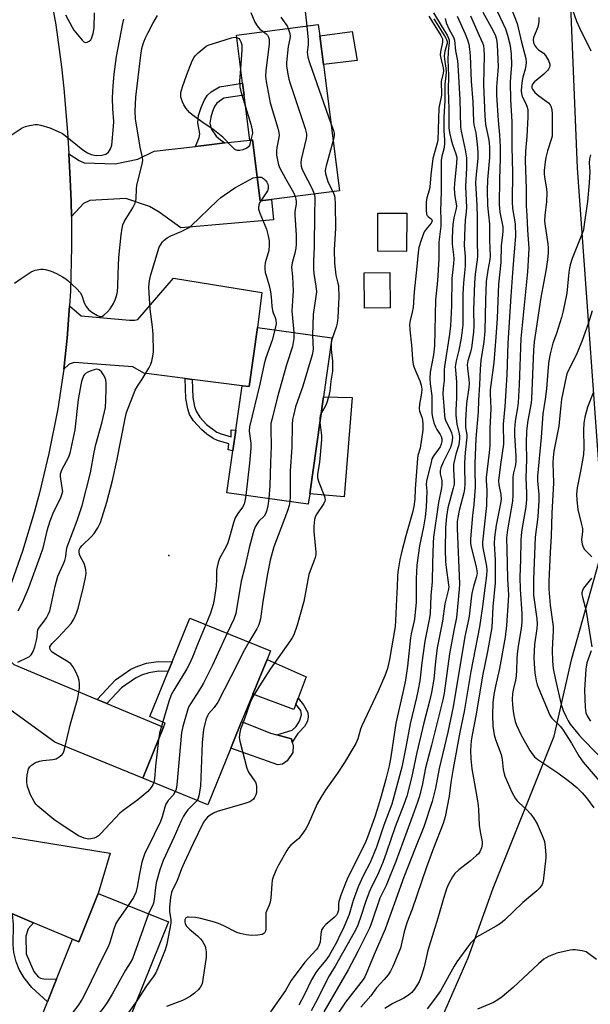
# Model space of a CAD drawing. Units: inches. Extents: x 1279764 to 1285764, y 529451 to 533451.
# Drawn here: x 1282276 to 1282470, y 529931 to 530266 of the extents above; entities that cross this region are included whole.
import ezdxf

# ---------------------------------------------------------------- set-up
doc = ezdxf.new("R2010")
doc.units = ezdxf.units.IN
doc.header["$MEASUREMENT"] = 0
for name, color, linetype in [('BLDG-Footprint', 5, 'Continuous'), ('CULTRL-Pad', 6, 'Continuous'), ('ELEV-Spot Elevation', 7, 'Continuous'), ('NTRL-Trees', 3, 'Continuous'), ('TRANS-Driveway', 251, 'Continuous'), ('TRANS-Non Street Sidewalk', 7, 'Continuous'), ('TRANS-Road', 130, 'Continuous'), ('Undefined', 1, 'Continuous')]:
    doc.layers.add(name, color=color, linetype=linetype)

msp = doc.modelspace()

# ---------------------------------------------------------------- linework, layer by layer
at = {"layer": 'BLDG-Footprint'}
for points, elevation in [([(1282379.19, 530250.62), (1282384.7, 530207.7), (1282361.53, 530204.72), (1282357.71, 530204.23), (1282355.04, 530225), (1282354.19, 530224.9), (1282352.23, 530240.17), (1282351.72, 530244.19), (1282349.61, 530260.59), (1282377.45, 530264.16), (1282377.94, 530260.34)], 376.63), ([(1282407.51, 530200.06), (1282407.45, 530187.08), (1282397.64, 530187.13), (1282397.7, 530200.11)], 372.8), ([(1282401.89, 530167.86), (1282393.1, 530167.78), (1282392.99, 530179.8), (1282401.78, 530179.87)], 381.41), ([(1282382.03, 530157.67), (1282379.19, 530137.59), (1282374.54, 530104.71), (1282374.04, 530101.14), (1282346.42, 530105.04), (1282348.43, 530119.3), (1282349.43, 530126.36), (1282351.55, 530141.42), (1282353.94, 530141.12), (1282356.78, 530161.24)], 378.2), ([(1282347.72, 530018.24), (1282339.87, 529999.01), (1282317.81, 530008.02), (1282324.87, 530025.33), (1282325.46, 530026.77), (1282320.15, 530028.94), (1282326.41, 530044.28), (1282327.75, 530047.57), (1282333.84, 530062.46), (1282361.22, 530051.28), (1282360.03, 530048.37), (1282355.23, 530036.62), (1282351.41, 530027.27)], 377.68), ([(1282326.52, 529959.24), (1282312.2, 529923.55), (1282332.2, 529915.53), (1282326.1, 529900.32), (1282280.06, 529918.79), (1282285.38, 529932.03), (1282288.47, 529939.75), (1282293.89, 529953.27), (1282296.05, 529952.37), (1282302.64, 529968.82)], 375.5)]:
    msp.add_lwpolyline(points, close=True, dxfattribs=dict(at, elevation=elevation))
at = {"layer": 'CULTRL-Pad'}
for points in [[(1282390.66, 530251.9), (1282379.19, 530250.62), (1282377.94, 530260.34), (1282389, 530261.83)], [(1282388.97, 530137.37), (1282386.26, 530103.62), (1282374.54, 530104.71), (1282379.19, 530137.59)], [(1282369.81, 530033.21), (1282369.13, 530031.39), (1282355.23, 530036.62), (1282360.03, 530048.37), (1282373.32, 530042.48), (1282370.58, 530035.23)], [(1282365.34, 530012.75), (1282363.65, 530012.53), (1282347.72, 530018.24), (1282351.41, 530027.27), (1282361.25, 530023.35), (1282363.33, 530022.76), (1282368.3, 530021.34), (1282368.59, 530020.26), (1282368.88, 530019.18), (1282368.85, 530016.78), (1282366.91, 530013.93)]]:
    msp.add_lwpolyline(points, close=True, dxfattribs=at)
at = {"layer": 'ELEV-Spot Elevation'}
msp.add_point((1282326.7, 530083.7, 381.4), dxfattribs=at)
at = {"layer": 'NTRL-Trees'}
msp.add_polyline3d([(1282407.75, 529899.81, 0), (1282428.37, 529947, 0), (1282436.88, 529970.69, 0), (1282457.63, 530022.25, 0), (1282463.62, 530048.69, 0), (1282474.76, 530088.2, 0), (1282465.56, 530215.3, 0), (1282460.26, 530345.07, 0), (1282400, 530459.37, 0), (1282366, 530488.88, 0), (1282348, 530503.38, 0), (1282330, 530512.31, 0), (1282302, 530534.81, 0), (1282298.31, 530537.42, 0), (1282265.88, 530560.31, 0), (1282225.87, 530590.75, 0)], dxfattribs=at)
at = {"layer": 'TRANS-Driveway'}
for points in [[(1282293.54, 530198.91), (1282293.43, 530204.01), (1282293.12, 530211.62), (1282292.66, 530220.24), (1282296.18, 530217.99), (1282297.84, 530217.16), (1282308.42, 530216.8), (1282316.17, 530218.4), (1282321.64, 530221.08), (1282335.67, 530222.73), (1282340.31, 530223.27), (1282345.72, 530223.91), (1282354.19, 530224.9), (1282355.04, 530225), (1282357.71, 530204.23), (1282361.53, 530204.72), (1282362.28, 530197.79), (1282330.7, 530195.05), (1282323.42, 530200.41), (1282320.09, 530202.33), (1282312.1, 530205.03), (1282299.83, 530204.31), (1282297.66, 530203.4)], [(1282334.62, 530143.57), (1282332.17, 530143.88), (1282318.15, 530145.65), (1282314.43, 530147.79), (1282294.53, 530149.26), (1282292.82, 530148.69), (1282290.92, 530146.99), (1282292.11, 530157.59), (1282292.92, 530168.59), (1282296.9, 530165.18), (1282313.24, 530163.74), (1282315.11, 530163.71), (1282316.16, 530163.91), (1282328.23, 530177.95), (1282358.25, 530173.12), (1282356.78, 530161.24), (1282353.94, 530141.12), (1282351.55, 530141.42)], [(1282302.33, 530034.75), (1282305.6, 530033.38), (1282324.87, 530025.33), (1282317.81, 530008.02), (1282287.88, 530020.26), (1282269.36, 530033.72), (1282266.93, 530034.32), (1282264.26, 530034.15), (1282257.62, 530033.33), (1282261.34, 530042.07), (1282266.83, 530056.91), (1282270.34, 530050.23), (1282273.94, 530046.61)], [(1282280.68, 529958.85), (1282273.48, 529961.9), (1282260.81, 529967.26), (1282257.22, 529971.32), (1282248.1, 529976.72), (1282244.94, 529977.69), (1282243.35, 529978.03), (1282239.57, 529978.1), (1282233.73, 529977.26), (1282243.17, 529999.42), (1282245.19, 529993.42), (1282251.78, 529989.3), (1282255.52, 529987.45), (1282257.29, 529986.86), (1282262.17, 529986.77), (1282267.65, 529988.89), (1282306.74, 529982.48), (1282302.64, 529968.82), (1282296.05, 529952.37), (1282293.89, 529953.27)]]:
    msp.add_lwpolyline(points, close=True, dxfattribs=at)
at = {"layer": 'TRANS-Non Street Sidewalk'}
for points in [[(1282345.72, 530223.91), (1282340.31, 530223.27), (1282335.67, 530222.73), (1282336.93, 530225.74), (1282337.17, 530227), (1282336.48, 530230.75), (1282336.78, 530233.22), (1282337.62, 530235.98), (1282338.77, 530238.56), (1282339.84, 530240.22), (1282341.1, 530241.27), (1282343.9, 530242.98), (1282351.72, 530244.19), (1282352.23, 530240.16), (1282345.4, 530239.11), (1282342.96, 530237.44), (1282342.22, 530236.27), (1282341.47, 530234.58), (1282340.89, 530232.65), (1282340.62, 530230.68), (1282340.99, 530228.68), (1282342.76, 530226.2), (1282344.18, 530224.94)], [(1282334.62, 530143.57), (1282334.87, 530137.41), (1282335.42, 530134.36), (1282335.91, 530132.74), (1282337.19, 530130.74), (1282339.45, 530128.24), (1282342.93, 530125.65), (1282344.39, 530125.02), (1282347.79, 530124), (1282347.86, 530126.37), (1282349.43, 530126.36), (1282348.43, 530119.3), (1282346.81, 530119.67), (1282347.08, 530121.67), (1282343.24, 530122.84), (1282341.78, 530123.47), (1282339.56, 530124.98), (1282337.74, 530126.49), (1282335.06, 530129.46), (1282333.66, 530131.67), (1282333.08, 530133.58), (1282332.45, 530137.02), (1282332.17, 530143.88)], [(1282305.6, 530033.38), (1282302.33, 530034.75), (1282308.54, 530041.43), (1282313.72, 530045.03), (1282316.14, 530046.12), (1282319.06, 530047.1), (1282323.05, 530047.69), (1282327.75, 530047.57), (1282326.41, 530044.28), (1282323.25, 530044.36), (1282319.91, 530043.87), (1282317.37, 530043.01), (1282315.29, 530042.07), (1282310.55, 530038.72)], [(1282370.52, 530023.17), (1282368.59, 530020.26), (1282368.3, 530021.34), (1282363.33, 530022.76), (1282368.61, 530024.36), (1282369.91, 530025.6), (1282371.12, 530027.37), (1282371.76, 530029.5), (1282371.57, 530031.06), (1282369.81, 530033.21), (1282370.58, 530035.23), (1282372.41, 530032.99), (1282373.86, 530030.38), (1282373.98, 530028.88), (1282373.75, 530027.37), (1282372.76, 530025.63)], [(1282280.68, 529958.85), (1282278.85, 529956.82), (1282278.09, 529954.3), (1282278.18, 529948.31), (1282280.81, 529942.28), (1282282.3, 529940.52), (1282283.1, 529940.08), (1282284.14, 529939.87), (1282288.47, 529939.75), (1282285.38, 529932.03), (1282280.1, 529936.91), (1282277.52, 529940.17), (1282275.75, 529942.98), (1282274.72, 529945.63), (1282273.93, 529948.8), (1282273.75, 529951.49), (1282273.9, 529958.24), (1282273.48, 529961.9)]]:
    msp.add_lwpolyline(points, close=True, dxfattribs=at)
at = {"layer": 'TRANS-Road'}
msp.add_polyline3d([(1282285.49, 530278.97, 0), (1282288.22, 530264.05, 0), (1282290.18, 530249.76, 0), (1282291, 530242.4, 0), (1282292.26, 530227.63, 0), (1282292.66, 530220.24, 0), (1282293.12, 530211.62, 0), (1282293.43, 530204.01, 0), (1282293.54, 530198.91, 0), (1282293.63, 530188.78, 0), (1282293.26, 530173.55, 0), (1282292.92, 530168.59, 0), (1282292.11, 530157.59, 0), (1282290.92, 530146.99, 0), (1282290.75, 530145.55, 0), (1282288.97, 530133.55, 0), (1282285.91, 530118.43, 0), (1282282.67, 530105.02, 0), (1282280.88, 530098.36, 0), (1282276.94, 530085.14, 0), (1282269.29, 530063.55, 0)], dxfattribs=at)
at = {"layer": 'Undefined'}
for points, elevation in [([(1282441.16, 530274.53), (1282445.04, 530264.52), (1282446.47, 530258.22), (1282447.93, 530252.68), (1282448.09, 530251.31), (1282448.03, 530250.29), (1282447.77, 530248.97), (1282446.97, 530246.23), (1282446.75, 530245.19), (1282446.53, 530243.23), (1282446.45, 530241.54), (1282446.52, 530240.73), (1282446.79, 530239.74), (1282447.9, 530237.55), (1282448.33, 530236.44), (1282448.61, 530235.29), (1282448.69, 530234.44), (1282448.68, 530232.73), (1282448.33, 530226.16), (1282447.89, 530221.11), (1282447.78, 530217.81), (1282448.06, 530208.39), (1282448.08, 530202.57), (1282448.3, 530199.4), (1282448.52, 530194.25), (1282448.96, 530188.18), (1282448.94, 530186.05), (1282448.55, 530180.09), (1282446.3, 530157.45), (1282445.72, 530141.88), (1282445.38, 530135.73), (1282445.16, 530133.91), (1282444.39, 530129.41), (1282444.11, 530126.69), (1282444.1, 530124.44), (1282444.62, 530117.55), (1282444.62, 530115.89), (1282444.43, 530114.54), (1282443.76, 530111.77), (1282443.57, 530110.39), (1282443.54, 530104.25), (1282443.42, 530102.2), (1282441.76, 530092.43), (1282441.47, 530089.71), (1282441.48, 530085.66), (1282441.69, 530081.03), (1282441.78, 530075.61), (1282442.05, 530070.34), (1282442, 530068.33), (1282441.44, 530059.9), (1282440.93, 530055.99), (1282439.07, 530045.33), (1282437.63, 530039.28), (1282437.1, 530036.49), (1282436.76, 530033.65), (1282436.61, 530029.4), (1282436.79, 530025.71), (1282437.22, 530022.79), (1282437.67, 530021.12), (1282439.58, 530016.04), (1282439.89, 530014.42), (1282440.28, 530010.93), (1282440.58, 530009.49), (1282440.86, 530008.66), (1282443.24, 530003.24), (1282444.4, 530001.27), (1282445.05, 530000.36), (1282445.63, 529999.72), (1282448.44, 529997.15), (1282449.6, 529995.94), (1282450.62, 529994.52), (1282451.8, 529992.48), (1282453.58, 529988.49), (1282454.18, 529986.86), (1282454.41, 529985.69), (1282454.69, 529983.32), (1282454.81, 529981.83), (1282454.79, 529980.94), (1282453.85, 529972.99), (1282453.52, 529971.9), (1282452.77, 529970.78), (1282451.7, 529969.76), (1282446.94, 529965.73), (1282440.69, 529959.78), (1282439.41, 529958.66), (1282437.93, 529957.72), (1282432.19, 529954.6), (1282431.23, 529953.95), (1282430.4, 529953.19), (1282429.23, 529951.95), (1282428.49, 529951.05), (1282424.49, 529945.62), (1282423.59, 529944.16), (1282418.96, 529935.69), (1282417.32, 529933.31), (1282414.4, 529929.61)], 356), ([(1282372.68, 530271.66), (1282373.53, 530263.66)], 374), ([(1282437.39, 530270.65), (1282441.07, 530262.68), (1282441.76, 530260.58), (1282442.58, 530257.5), (1282442.83, 530256.08), (1282442.98, 530254.07), (1282443.1, 530250.33), (1282442.75, 530246.38), (1282442.66, 530244.52), (1282442.83, 530238.72), (1282443.18, 530231.08), (1282443.23, 530222.5), (1282443.47, 530214.03), (1282443.33, 530203.91), (1282443.51, 530201.67), (1282444.39, 530196.47), (1282444.51, 530192.29), (1282443.9, 530185.58), (1282443.5, 530179.73), (1282442.85, 530171.86), (1282441.89, 530155.85), (1282441.48, 530145.17), (1282440.81, 530134.32), (1282440.31, 530128.32), (1282440.38, 530121.51), (1282439.35, 530114.59), (1282438.74, 530109.05), (1282438.79, 530107.67), (1282439.5, 530104.41), (1282439.56, 530102.76), (1282439.3, 530100.86), (1282437.88, 530094.02), (1282437.3, 530089.77), (1282437.27, 530087.77), (1282437.52, 530082.07), (1282437.56, 530074.46), (1282436.74, 530066.29), (1282436.45, 530059.26), (1282435.01, 530051.03), (1282433.25, 530042.8), (1282431.06, 530029.81), (1282429.7, 530022.77), (1282429.42, 530020.74), (1282429.14, 530017.49), (1282429.27, 530014.61), (1282429.61, 530011.16), (1282431.47, 530000.96), (1282431.8, 529998.77), (1282431.92, 529997.35), (1282432.11, 529992.02), (1282432.47, 529989.76), (1282433.14, 529986.39), (1282433.11, 529985.53), (1282432.89, 529984.37), (1282432.37, 529983.02), (1282431.87, 529982.36), (1282431.27, 529981.77), (1282429.13, 529979.88), (1282425.2, 529976.83), (1282423.91, 529975.67), (1282423.09, 529974.51), (1282421.67, 529972.02), (1282421.05, 529970.42), (1282420, 529967.13), (1282418.08, 529960.47), (1282414.69, 529949.49), (1282413.41, 529943.92), (1282412.55, 529940.94), (1282411.69, 529938.83), (1282410.17, 529936.29), (1282409.24, 529935.17), (1282408.15, 529934.25), (1282406.48, 529933.3), (1282402.77, 529931.45), (1282400.06, 529929.72)], 358), ([(1282463.17, 530271.09), (1282465.24, 530265.31), (1282466.27, 530263.06), (1282470.09, 530255.25)], 352), ([(1282272.69, 530226.38), (1282276.85, 530229.04), (1282277.9, 530229.49), (1282279.28, 530229.87), (1282281.23, 530230.21), (1282282.04, 530230.17), (1282283.12, 530230), (1282286.16, 530229.02), (1282289.1, 530227.87), (1282290.53, 530227.13), (1282291.47, 530226.49), (1282297.43, 530221.57), (1282299.05, 530220.53), (1282300.28, 530219.95), (1282301.92, 530219.7), (1282303.89, 530219.73), (1282305.22, 530220.17), (1282306.1, 530220.81), (1282306.85, 530221.88), (1282307.29, 530223.14), (1282307.9, 530229.57), (1282307.92, 530231.18), (1282307.6, 530235.51), (1282307.53, 530239.29), (1282307.71, 530243.33), (1282308.03, 530247.27), (1282308.87, 530253.33), (1282310.97, 530264.54), (1282311.35, 530265.95)], 376), ([(1282274.21, 530176.22), (1282276.52, 530177.88), (1282279.89, 530180.13), (1282280.66, 530180.51), (1282281.19, 530180.67), (1282283.14, 530180.99), (1282283.97, 530181.04), (1282284.79, 530180.96), (1282286.66, 530180.31), (1282288.48, 530179.5), (1282290.47, 530178.46), (1282291.67, 530177.75), (1282292.35, 530177.23), (1282295.34, 530174.37), (1282296.51, 530173.07), (1282297.05, 530172.07), (1282297.93, 530169.59), (1282298.53, 530168.37), (1282299.39, 530167.28), (1282300.51, 530166.39), (1282302.45, 530165.26), (1282303.17, 530164.98), (1282303.64, 530164.94), (1282304.08, 530165.08), (1282304.52, 530165.36), (1282305.77, 530166.47), (1282306.72, 530167.55), (1282307.8, 530169.31), (1282308.42, 530170.66), (1282309, 530172.34), (1282309.2, 530173.4), (1282309.34, 530175.06), (1282309.39, 530179.45), (1282309.61, 530184.97), (1282310.45, 530192.69), (1282310.78, 530194.96), (1282311.07, 530196.05), (1282311.59, 530197.33), (1282314.45, 530201.88), (1282315.17, 530203.42), (1282315.51, 530204.98), (1282315.66, 530208.37), (1282315.79, 530209.49), (1282317.75, 530217.28), (1282317.83, 530218.12), (1282317.75, 530218.93), (1282316.89, 530222.44), (1282315.29, 530232.14), (1282315.21, 530234.75), (1282315.48, 530239.46), (1282317.15, 530253.81), (1282317.51, 530256), (1282317.95, 530257.64), (1282318.67, 530259.44), (1282319.61, 530261.47), (1282321.22, 530264.51), (1282322.85, 530267.19)], 378), ([(1282291.56, 530267.49), (1282293.81, 530263.23), (1282294.42, 530262.27), (1282297.19, 530258.82), (1282297.78, 530258.28), (1282298.21, 530258.08), (1282298.89, 530258.16), (1282299.58, 530258.5), (1282300.15, 530259.02), (1282300.42, 530259.48), (1282300.91, 530261.11), (1282301.27, 530263.1), (1282301.38, 530268.13)], 374), ([(1282414.97, 530266.98), (1282415.97, 530265.51), (1282419.15, 530260.49), (1282419.67, 530259.28), (1282419.66, 530258.21), (1282418.97, 530254.88), (1282418.89, 530253.88), (1282419.07, 530252.77), (1282419.9, 530249.43), (1282420.01, 530248.44), (1282419.91, 530247.64), (1282419.19, 530244.84), (1282419.16, 530244), (1282419.31, 530241.18), (1282419.29, 530240.12), (1282418.43, 530235.78), (1282418.09, 530224.87), (1282417.89, 530223.81), (1282416.42, 530218.64), (1282415.73, 530213.04), (1282415.37, 530208.91), (1282415.15, 530207.88), (1282414.33, 530205.24), (1282414.11, 530203.83), (1282414.09, 530201.18), (1282414.26, 530199.77), (1282414.47, 530199.32), (1282414.76, 530198.95), (1282415.9, 530198.03), (1282416.09, 530197.76), (1282416.14, 530197.47), (1282416.05, 530197.08), (1282415.83, 530196.67), (1282414.09, 530194.67), (1282413.47, 530193.68), (1282412.42, 530190.94), (1282411.62, 530188.43), (1282411.37, 530186.68), (1282410.99, 530181.93), (1282410.02, 530173.37), (1282409.67, 530168.05), (1282409.39, 530166.44), (1282408.66, 530163.59), (1282408.49, 530162.17), (1282408.52, 530160.45), (1282409.18, 530155.17), (1282409.45, 530150.52), (1282409.59, 530149.36), (1282409.85, 530148.2), (1282410.21, 530147.07), (1282411.98, 530143.02), (1282412.38, 530141.62), (1282412.62, 530140.29), (1282412.57, 530138.9), (1282411.82, 530135.12), (1282411.69, 530133.68), (1282411.85, 530132.79), (1282412.61, 530130.68), (1282412.86, 530129.66), (1282412.98, 530128.27), (1282412.93, 530126.26), (1282412.08, 530120.22), (1282411.32, 530117.7), (1282411.14, 530116.66), (1282410.43, 530106.33), (1282410.29, 530102.9), (1282409.95, 530100.36), (1282409.49, 530098.37), (1282407.18, 530090.39), (1282405.76, 530084.76), (1282405.2, 530082.25), (1282404.49, 530078.18), (1282404.33, 530076.67), (1282404.28, 530073.05), (1282403.99, 530068.96), (1282403.69, 530061.55), (1282403.53, 530059.53), (1282401.7, 530048.4), (1282401, 530045.34), (1282400.02, 530042.83), (1282397.77, 530037.62), (1282392.22, 530025.8), (1282391.8, 530024.63), (1282390.92, 530021.37), (1282390.2, 530019.79), (1282386.4, 530013.38), (1282383.95, 530009.73), (1282379.99, 530004.12), (1282378.27, 530001.51), (1282377.09, 529999.26), (1282374.05, 529992.31), (1282373.23, 529990.77), (1282371.91, 529988.88), (1282370.84, 529987.52), (1282370.21, 529986.91), (1282368.16, 529985.23), (1282367.37, 529984.34), (1282366.76, 529983.4), (1282363.94, 529978.44), (1282363.15, 529976.89), (1282362.21, 529974.76), (1282361.78, 529973.39), (1282361.61, 529971.96), (1282361.31, 529967.33), (1282361.11, 529965.91), (1282360.75, 529964.88), (1282359.92, 529963.06), (1282359.68, 529962.25), (1282359.6, 529960.84), (1282359.68, 529956.79), (1282359.56, 529955.97), (1282359.33, 529955.54), (1282359, 529955.23), (1282358.42, 529954.94), (1282356.91, 529954.66), (1282354.7, 529954.54), (1282352.93, 529954.79), (1282350.89, 529955.2), (1282349.76, 529955.54), (1282345.35, 529957.87), (1282343.53, 529958.66), (1282342.13, 529959.11), (1282337.51, 529960.31), (1282335.74, 529960.67), (1282333.39, 529960.84), (1282332.88, 529960.75), (1282332.46, 529960.52), (1282332.1, 529959.93), (1282332.06, 529959.24), (1282332.26, 529958.5), (1282332.65, 529957.78), (1282333.63, 529956.72), (1282336.4, 529954.45), (1282337.47, 529953.45), (1282338, 529952.75), (1282338.61, 529951.74), (1282338.99, 529950.95), (1282339.16, 529950.4), (1282339.33, 529948.96), (1282339.29, 529947.2), (1282338.26, 529939.56), (1282337.94, 529938.14), (1282337.31, 529936.93), (1282336.64, 529936.07), (1282335.4, 529934.98), (1282334.03, 529933.98), (1282332.26, 529932.92), (1282331.34, 529932.47), (1282325.92, 529930.38)], 372), ([(1282354.54, 530268.24), (1282355.92, 530264.98), (1282356.66, 530263.75), (1282357.58, 530262.65), (1282358.73, 530261.76)], 378), ([(1282416.73, 530266.06), (1282420.71, 530259.81), (1282421.08, 530259.1), (1282421.27, 530258.41), (1282421.25, 530257.72), (1282420.48, 530255.11), (1282420.28, 530253.52), (1282420.34, 530252.43), (1282420.84, 530249.37), (1282420.89, 530247.95), (1282420.82, 530246.79), (1282420.44, 530243.86), (1282420.47, 530238.31), (1282420.11, 530232.65), (1282420.16, 530228.17), (1282420.32, 530224.82), (1282420.31, 530223.46), (1282420.1, 530221.83), (1282419.39, 530219.38), (1282419.24, 530217.96), (1282419.23, 530207.47), (1282419.01, 530200.91), (1282419.11, 530198.17), (1282419.06, 530195.61), (1282418.37, 530190.25), (1282418.45, 530184.53), (1282417.91, 530177.05), (1282417.31, 530170.6), (1282417.1, 530160.16), (1282416.91, 530154.96), (1282416.55, 530151.9), (1282415.52, 530146.01), (1282415.33, 530143.9), (1282415.44, 530142.01), (1282416.05, 530137.98), (1282415.99, 530133.3), (1282416.09, 530132.02), (1282416.29, 530130.76), (1282416.77, 530128.83), (1282417.25, 530127.45), (1282417.74, 530126.53), (1282418.88, 530124.82), (1282419.23, 530124.13), (1282419.43, 530123.37), (1282419.44, 530122.59), (1282419.25, 530121.57), (1282418.89, 530120.65), (1282418.36, 530119.83), (1282416.74, 530117.74), (1282416.09, 530116.52), (1282415.77, 530115.42), (1282414.27, 530108.97), (1282414.17, 530107.87), (1282414.32, 530105.61), (1282414.25, 530102.74), (1282414.1, 530100.18), (1282413.74, 530096.85), (1282413.21, 530093.48), (1282411.8, 530087.02), (1282410.95, 530080.47), (1282410.69, 530075.92), (1282410.71, 530067.89), (1282410.11, 530062.02), (1282409.73, 530060.01), (1282408.99, 530057.1), (1282408.74, 530055.77), (1282407.78, 530046.11), (1282407.07, 530041.36), (1282406.21, 530037.15), (1282403.8, 530026.69), (1282402.07, 530015.3), (1282401.51, 530012.22), (1282400.43, 530007.73), (1282398.87, 530001.95), (1282397.5, 529997.36), (1282396.57, 529994.57), (1282394.2, 529987.94), (1282393.39, 529985.92), (1282387.62, 529974.45), (1282386.67, 529972.29), (1282385.08, 529968.23), (1282384.4, 529966.12), (1282384.33, 529965.33), (1282384.35, 529963.35), (1282384.26, 529962.85), (1282384.01, 529962.19), (1282383.6, 529961.52), (1282382.86, 529960.67), (1282380.05, 529958.31), (1282379.15, 529957.31), (1282378.71, 529956.56), (1282378.43, 529955.79), (1282378.28, 529954.97), (1282378.07, 529952.3), (1282377.78, 529951.35), (1282377.27, 529950.4), (1282376.7, 529949.65), (1282372.92, 529945.52), (1282368.86, 529940.22), (1282368.22, 529939.25), (1282366.29, 529935.87), (1282361.24, 529928.6)], 370), ([(1282364.68, 530266.67), (1282366.45, 530264.33), (1282366.82, 530263.72), (1282367.21, 530262.85)], 376), ([(1282416.62, 530268.1), (1282419.51, 530263.25), (1282421.24, 530260.58), (1282421.75, 530259.58), (1282421.91, 530258.89), (1282421.93, 530258.12), (1282421.59, 530254.86), (1282421.48, 530252.28), (1282421.76, 530246.83), (1282421.64, 530241.85), (1282421.87, 530235.52), (1282421.86, 530229.12), (1282422.07, 530227.51), (1282422.64, 530224.98), (1282423.12, 530223.37), (1282424.23, 530220.27), (1282424.52, 530218.97), (1282424.47, 530217.07), (1282423.76, 530210.1), (1282423.65, 530208.34), (1282423.84, 530205.77), (1282424.36, 530203.23), (1282424.44, 530202.42), (1282424.34, 530201.61), (1282423.54, 530198.49), (1282423.2, 530196.21), (1282423.04, 530194.24), (1282422.93, 530191.44), (1282422.97, 530189.56), (1282423.46, 530185.9), (1282423.53, 530184.58), (1282423.41, 530182.94), (1282422.8, 530177.83), (1282422.68, 530168.56), (1282422.39, 530161.79), (1282422.08, 530158.88), (1282420.29, 530147.91), (1282420.22, 530146.79), (1282420.2, 530143.21), (1282419.89, 530140.51), (1282419.78, 530138.5), (1282420.12, 530134.51), (1282420.29, 530131.45), (1282420.43, 530130.33), (1282420.77, 530129.34), (1282422.26, 530126.5), (1282422.72, 530125.42), (1282423.04, 530124), (1282423, 530122.65), (1282422.74, 530121.53), (1282422.33, 530120.41), (1282419.84, 530115.42), (1282419.08, 530113.54), (1282418.85, 530112.57), (1282418.9, 530111.52), (1282419.42, 530109.17), (1282419.43, 530107.83), (1282419.27, 530106.68), (1282418.29, 530101.74), (1282416.62, 530089.94), (1282416.5, 530087.97), (1282416.29, 530081.08), (1282416.18, 530074.82), (1282415.69, 530070.04), (1282415.44, 530063.99), (1282415.29, 530062.53), (1282413.69, 530054.59), (1282412.66, 530047.25), (1282411.91, 530041.16), (1282411.43, 530038.12), (1282410.85, 530035.39), (1282408.73, 530026.46), (1282407.22, 530018.58), (1282405.83, 530011.81), (1282402.41, 529999.21), (1282399.75, 529992.09), (1282397.22, 529984.63), (1282395.05, 529979.41), (1282392.72, 529974.85), (1282390.99, 529971.15), (1282389.34, 529966.4), (1282387.95, 529961.74), (1282386.46, 529958.21), (1282385.74, 529956.61), (1282384.72, 529954.66), (1282383.71, 529952.38), (1282381.19, 529947.78), (1282380.07, 529946.16), (1282377.63, 529943.38), (1282376.6, 529942), (1282375.19, 529939.49), (1282372.77, 529934.54), (1282370.83, 529930.84)], 368), ([(1282420.57, 530266.17), (1282420.92, 530264.77), (1282421.94, 530262.45), (1282423.35, 530259.87), (1282423.71, 530258.84), (1282424.04, 530255.29), (1282424.71, 530251.89), (1282424.89, 530250.35), (1282425.56, 530238.68), (1282425.78, 530229.34), (1282426.01, 530227.97), (1282427.4, 530221.63), (1282427.83, 530218.89), (1282427.86, 530215.47), (1282427.45, 530209.18), (1282427.78, 530202), (1282427.7, 530200.49), (1282427.32, 530197.69), (1282427.2, 530195.31), (1282427.06, 530189.08), (1282427.39, 530185.33), (1282427.42, 530183.95), (1282427.32, 530182.02), (1282426.81, 530176.33), (1282426.62, 530172.48), (1282426.53, 530169.34), (1282426.53, 530162.11), (1282425.97, 530157.54), (1282425.19, 530153.54), (1282424.3, 530149.84), (1282424.02, 530147.84), (1282424.04, 530146.74), (1282424.38, 530142.78), (1282424.47, 530140.8), (1282424.41, 530137.24), (1282424.15, 530133.07), (1282424.17, 530131.46), (1282424.49, 530128.31), (1282425.35, 530125.09), (1282425.47, 530124.25), (1282425.47, 530123.38), (1282425.16, 530121.34), (1282424.19, 530118.15), (1282423.46, 530114.64), (1282423.35, 530112.96), (1282423.62, 530108.98), (1282423.59, 530107.92), (1282423.31, 530106.62), (1282421.51, 530099.93), (1282421.05, 530097), (1282420.72, 530093.27), (1282420.59, 530085.66), (1282420.72, 530081.66), (1282420.9, 530079.63), (1282421.75, 530073.76), (1282421.8, 530073.02), (1282421.75, 530072.32), (1282420.46, 530067.23), (1282419.69, 530061.42), (1282417.89, 530052.31), (1282417.24, 530047.64), (1282416.69, 530041.71), (1282415.88, 530037.2), (1282415.2, 530034.15), (1282413.35, 530026.83), (1282410.99, 530016.74), (1282409.11, 530008.17), (1282407.51, 530001.96), (1282406.57, 529999.06), (1282403.56, 529991.45), (1282400.68, 529982.88), (1282399.4, 529979.4), (1282397.58, 529975.01), (1282395.74, 529971.53), (1282394.71, 529969.31), (1282393.62, 529966.27), (1282391.72, 529960.28), (1282390.61, 529957.52), (1282389.67, 529955.52), (1282383.23, 529944.18), (1282381.14, 529940.81), (1282376.55, 529931.67), (1282375.08, 529928.98)], 366), ([(1282424.6, 530267.05), (1282427.35, 530261), (1282428.2, 530258.94), (1282428.61, 530257.47), (1282428.86, 530255.83), (1282429.08, 530253.58), (1282429.41, 530244.95), (1282429.93, 530237.87), (1282430.19, 530231.25), (1282430.35, 530230.11), (1282430.97, 530227.34), (1282431.27, 530225.43), (1282431.49, 530223.48), (1282431.67, 530220.64), (1282431.63, 530218.61), (1282430.97, 530212.03), (1282430.88, 530210.24), (1282431.29, 530202.77), (1282431.43, 530198.64), (1282431.39, 530190.4), (1282431.55, 530185.61), (1282431.46, 530184.24), (1282430.76, 530179.33), (1282430.49, 530176.43), (1282430.16, 530167.04), (1282430.34, 530161.73), (1282430.22, 530159.72), (1282429.91, 530156.86), (1282429.49, 530154.34), (1282429.16, 530152.87), (1282428.3, 530149.83), (1282428.08, 530148.52), (1282428.11, 530147.39), (1282428.63, 530143.54), (1282428.71, 530142.22), (1282428.6, 530140.85), (1282427.85, 530135.37), (1282427.5, 530129.55), (1282427.53, 530127.22), (1282427.94, 530124.75), (1282427.99, 530123.96), (1282427.41, 530118.73), (1282427.13, 530115.21), (1282427.11, 530112.61), (1282427.31, 530109.34), (1282427.31, 530107.98), (1282427.12, 530106.34), (1282426.86, 530104.96), (1282425.28, 530098.95), (1282424.85, 530096.65), (1282424.7, 530095.23), (1282424.69, 530092.92), (1282425.4, 530074.12), (1282425.32, 530072.3), (1282424.47, 530062.59), (1282423.51, 530058.18), (1282422.08, 530050.31), (1282420.19, 530036.96), (1282419.8, 530034.63), (1282417.8, 530026.9), (1282415.96, 530019.21), (1282413.9, 530011.57), (1282412.73, 530005.57), (1282411.7, 530001.52), (1282411.21, 529999.9), (1282410.08, 529996.65), (1282403.78, 529979.75), (1282400.47, 529971.56), (1282398.36, 529967.24), (1282395.39, 529958.54), (1282394.81, 529957.04), (1282390.89, 529949.06), (1282387.62, 529942.83), (1282379.3, 529928.66)], 364), ([(1282429.2, 530267.09), (1282432.12, 530260.45), (1282433.28, 530258), (1282433.6, 530257.06), (1282433.76, 530255.69), (1282433.79, 530253.72), (1282433.59, 530243.77), (1282434.01, 530233.12), (1282434.3, 530230.18), (1282435.43, 530224.9), (1282435.58, 530223.87), (1282435.66, 530222.44), (1282435.66, 530219.01), (1282434.96, 530211.44), (1282434.79, 530207.93), (1282434.99, 530202.69), (1282435.61, 530196.29), (1282435.66, 530190.83), (1282435.87, 530185.48), (1282435.76, 530184.31), (1282435.1, 530180.71), (1282434.56, 530176.87), (1282434.25, 530170.46), (1282434.07, 530159.9), (1282433.7, 530156.38), (1282432.72, 530149.95), (1282432.41, 530147.03), (1282432.28, 530141.74), (1282431.9, 530136.5), (1282431.74, 530132.58), (1282430.97, 530123.45), (1282430.67, 530114.94), (1282430.68, 530111.42), (1282430.8, 530108.44), (1282430.76, 530106.97), (1282430.35, 530101.08), (1282429.86, 530097.34), (1282429.14, 530089.34), (1282429.17, 530088.01), (1282429.31, 530086.95), (1282431.14, 530079.87), (1282431.38, 530078.47), (1282431.41, 530077.64), (1282431.15, 530076.24), (1282430.17, 530073.12), (1282429.69, 530070.8), (1282429.42, 530069.06), (1282428.74, 530063.1), (1282428.32, 530060.87), (1282427.22, 530056.13), (1282423.24, 530032.23), (1282421.45, 530023.66), (1282418.48, 530011.3), (1282417.23, 530004.6), (1282416.2, 530000.07), (1282413.3, 529991.43), (1282410.46, 529984.41), (1282406.57, 529974.41), (1282400.16, 529956.75), (1282396.46, 529948.12), (1282393.71, 529941.47), (1282393.26, 529940.53), (1282392.7, 529939.64), (1282386.75, 529931.9), (1282382.44, 529925.4)], 362), ([(1282433.34, 530268.34), (1282436.21, 530263.25), (1282437.55, 530260.65), (1282438.02, 530259.19), (1282438.25, 530257.23), (1282438.53, 530249.96), (1282438.48, 530248.46), (1282438.03, 530243.04), (1282438, 530240.13), (1282438.55, 530231.52), (1282439.01, 530226.73), (1282439.23, 530222.56), (1282439.26, 530218.66), (1282439, 530211.61), (1282438.93, 530202.97), (1282439.17, 530200.36), (1282440.12, 530195.4), (1282440.2, 530193.98), (1282440.11, 530192.55), (1282439.62, 530189.03), (1282439.48, 530183.26), (1282438.73, 530175.97), (1282438.23, 530164.37), (1282437.79, 530157.92), (1282437.06, 530149.36), (1282435.92, 530140), (1282435.9, 530138.66), (1282436.1, 530133.71), (1282435.8, 530126.75), (1282435.73, 530120.95), (1282435.53, 530118.68), (1282434.52, 530110.27), (1282434.52, 530109.13), (1282434.73, 530106.02), (1282434.64, 530100.74), (1282433.23, 530088.22), (1282433.23, 530087.34), (1282433.35, 530086.37), (1282434.59, 530080.12), (1282434.69, 530078.67), (1282434.67, 530076.91), (1282434.06, 530072.59), (1282433.3, 530066.37), (1282432.22, 530059.45), (1282429.27, 530044.3), (1282426.98, 530030.67), (1282425.54, 530023.62), (1282423.3, 530011.31), (1282422.52, 530006.55), (1282421.91, 530001.91), (1282420.57, 529994.94), (1282419.87, 529992.65), (1282416.63, 529984.18), (1282414.28, 529977.78), (1282409.3, 529963.45), (1282407.59, 529958.82), (1282406.67, 529955.76), (1282405.34, 529950.25), (1282402.8, 529943.98), (1282402.04, 529942.4), (1282401.18, 529941.19), (1282399.86, 529939.59), (1282397.25, 529936.71), (1282395.29, 529934.03), (1282391.9, 529930.14)], 360), ([(1282452.38, 530266.54), (1282452.42, 530265.18), (1282452.34, 530264.36), (1282452.06, 530263.27), (1282450.64, 530259.8), (1282450.5, 530258.96), (1282450.57, 530258.1), (1282450.93, 530257.15), (1282451.56, 530256.26), (1282452.21, 530255.67), (1282453.98, 530254.41), (1282454.72, 530253.63), (1282455.72, 530251.95), (1282456.18, 530250.69), (1282456.19, 530250.19), (1282456.06, 530249.69), (1282455.7, 530248.97), (1282455.38, 530248.52), (1282454.16, 530247.34), (1282450.92, 530244.71), (1282450.25, 530243.88), (1282450.02, 530243.22), (1282450.03, 530242.71), (1282450.2, 530242.2), (1282451.05, 530241.06), (1282452.42, 530239.89), (1282455.7, 530237.53), (1282456.26, 530236.91), (1282456.53, 530236.41), (1282456.79, 530235.29), (1282456.92, 530233.8), (1282456.95, 530227.09), (1282456.89, 530226.22), (1282456.73, 530225.39), (1282455.4, 530221.29), (1282454.77, 530219.02), (1282454.52, 530217.56), (1282454.22, 530214.61), (1282454.2, 530213.46), (1282454.28, 530212.32), (1282454.97, 530208.38), (1282455.07, 530206.98), (1282454.97, 530204.05), (1282454.42, 530199.27), (1282454.37, 530197.32), (1282454.52, 530195.66), (1282455.5, 530189.69), (1282455.59, 530188.33), (1282455.55, 530186.6), (1282455.34, 530184.23), (1282454.82, 530180.45), (1282453.05, 530171.44), (1282450.85, 530156.3), (1282450.64, 530153.53), (1282449.95, 530136.99), (1282449.76, 530135.6), (1282448.66, 530129.54), (1282448.23, 530126.13), (1282448.08, 530121.82), (1282448.22, 530116.33), (1282447.93, 530110.14), (1282448.21, 530104.89), (1282448.22, 530102.7), (1282447.96, 530100.22), (1282446.65, 530092.59), (1282446.37, 530090.55), (1282446.29, 530088.83), (1282446.23, 530082.31), (1282445.96, 530076.39), (1282446.05, 530072.25), (1282446.63, 530063.89), (1282446.58, 530061.05), (1282446.39, 530058.85), (1282445.35, 530052.85), (1282445.03, 530050.28), (1282444.9, 530048.56), (1282444.84, 530044.79), (1282444.7, 530042.81), (1282444.43, 530041.37), (1282443.75, 530038.55), (1282443.48, 530036.81), (1282443.33, 530034.79), (1282443.4, 530032.95), (1282443.64, 530030.77), (1282443.89, 530029.35), (1282444.38, 530027.33), (1282444.86, 530025.99), (1282446.36, 530022.64), (1282449.37, 530017.42), (1282450.11, 530016.27), (1282450.96, 530015.33), (1282452.07, 530014.42), (1282458.83, 530009.84), (1282462.82, 530006.95), (1282465.33, 530004.86), (1282467.11, 530003.04), (1282468.58, 530001.31), (1282471.15, 529997.91)], 354), ([(1282367.21, 530262.85), (1282367.75, 530261.1), (1282367.86, 530260.08), (1282367.77, 530259.28), (1282367.27, 530256.76), (1282366.61, 530251.3), (1282366.64, 530250.15), (1282367.1, 530247.27), (1282367.44, 530245.55), (1282367.85, 530244.12), (1282373.02, 530228.8), (1282373.47, 530227.08), (1282373.49, 530226.25), (1282373.37, 530225.4), (1282371.63, 530218.32), (1282371.56, 530217.19), (1282371.68, 530216.06), (1282371.87, 530215.23), (1282372.2, 530214.4), (1282375.38, 530208.35), (1282376.06, 530206.59)], 376), ([(1282373.53, 530263.66), (1282374.02, 530258.99), (1282373.96, 530257.33), (1282373.69, 530254.8), (1282373.73, 530254.03), (1282373.91, 530253.03), (1282374.44, 530251.32), (1282381.77, 530230.54)], 374), ([(1282354.51, 530224.94), (1282354.04, 530223.08), (1282353.78, 530222.64), (1282353.15, 530222.16), (1282351.84, 530221.6), (1282350.74, 530221.32), (1282350.02, 530221.36), (1282349.13, 530221.75), (1282348.05, 530222.68), (1282345, 530225.86), (1282342.8, 530227.73), (1282341.64, 530228.6), (1282338.67, 530230.5), (1282334.58, 530233.53), (1282333.67, 530234.3), (1282332.52, 530235.63), (1282331.7, 530236.84), (1282331.25, 530237.87), (1282330.79, 530239.49), (1282330.74, 530240.29), (1282330.79, 530241.09), (1282330.93, 530241.87), (1282331.26, 530243), (1282332.66, 530246.87), (1282334.63, 530251.85), (1282335.14, 530252.91), (1282335.65, 530253.58), (1282336.67, 530254.58), (1282338.63, 530256.27), (1282339.31, 530256.77), (1282340.07, 530257.16), (1282347.98, 530259.67), (1282348.97, 530259.83), (1282349.72, 530259.74)], 380), ([(1282349.72, 530259.74), (1282350.43, 530259.39), (1282350.84, 530258.95), (1282351.17, 530258.27), (1282351.42, 530257.25), (1282351.45, 530255.51), (1282351.07, 530249.24)], 380), ([(1282358.73, 530261.76), (1282359.59, 530261.14), (1282360.21, 530260.57), (1282360.58, 530259.88), (1282360.75, 530259.09), (1282360.72, 530257.63), (1282359.6, 530248.41), (1282359.53, 530246.63), (1282359.78, 530244.86), (1282361.11, 530237.52), (1282363.7, 530228.9), (1282364.06, 530227.46), (1282364.13, 530226.62), (1282364.08, 530225.8), (1282363.35, 530222.35), (1282363.2, 530221.2), (1282363.3, 530219.79), (1282363.67, 530217.55), (1282363.94, 530216.46), (1282364.39, 530215.41), (1282366.26, 530211.83), (1282368.98, 530207.03), (1282369.56, 530205.75)], 378), ([(1282351.07, 530249.24), (1282350.72, 530244.89), (1282350.82, 530242.89), (1282351.12, 530241.46), (1282352.75, 530236.17)], 380), ([(1282352.75, 530236.17), (1282354.53, 530230.36), (1282354.95, 530228.28), (1282355.1, 530227.27), (1282354.51, 530224.94)], 380), ([(1282381.77, 530230.54), (1282382.6, 530228.14), (1282382.82, 530227.28), (1282382.85, 530226.42), (1282382.51, 530224.79)], 374), ([(1282382.51, 530224.79), (1282380.12, 530216.11), (1282379.92, 530215.25), (1282379.83, 530214.4), (1282379.95, 530213.5), (1282380.74, 530210.79), (1282381.26, 530209.54), (1282382.34, 530207.39)], 374), ([(1282469.98, 530219.86), (1282469.58, 530218.53), (1282469.53, 530217.2), (1282469.73, 530214.11), (1282469.52, 530210.41), (1282468.9, 530203.97), (1282467.73, 530195.41), (1282467.53, 530194.4), (1282467.12, 530193.13), (1282463.75, 530184.62), (1282463.05, 530182.47), (1282462.81, 530181.42), (1282462.62, 530180.01), (1282461.96, 530172.86), (1282460.68, 530166.85), (1282460.11, 530164.56), (1282458.36, 530159.17), (1282457.19, 530155.83), (1282456.21, 530152.27), (1282455.79, 530149.9), (1282455.55, 530147.67), (1282455.06, 530140.36), (1282454.55, 530136.8), (1282453.71, 530131.86), (1282453.25, 530123.82), (1282451.94, 530110.72), (1282451.94, 530109.13), (1282452.39, 530104.42), (1282452.37, 530102.4), (1282452.09, 530096.9), (1282451.13, 530089.94), (1282450.57, 530075.53), (1282450.55, 530072.1), (1282450.63, 530070.2), (1282451.7, 530062.15), (1282451.84, 530060.5), (1282451.75, 530058.92), (1282450.96, 530053.45), (1282450.76, 530049.04), (1282450.83, 530046.96), (1282451.09, 530043.67), (1282451.22, 530042.49), (1282451.49, 530041.11), (1282451.86, 530039.76), (1282452.35, 530038.4), (1282456.11, 530029.49), (1282456.85, 530028.45), (1282459.73, 530025.54), (1282460.72, 530024.29), (1282463.46, 530019.91), (1282466.07, 530015.34), (1282467.44, 530013.46), (1282478.22, 530000.85)], 352), ([(1282321.53, 530006.5), (1282321.21, 530005.73), (1282320.68, 530004.84), (1282319.48, 530003.54), (1282318.17, 530002.34), (1282316.14, 530000.71), (1282311.13, 529997.07), (1282309.98, 529996.15), (1282303.57, 529989.2), (1282302.76, 529988.41), (1282302.07, 529987.95), (1282301.28, 529987.64), (1282300.19, 529987.36), (1282299.36, 529987.3), (1282297.94, 529987.65), (1282296.01, 529988.47), (1282291.46, 529991.34), (1282287.57, 529993.99), (1282282.09, 529998.52), (1282281.51, 529999.16), (1282280.86, 530000.1), (1282279.6, 530002.37), (1282278.68, 530005.14), (1282278.42, 530006.52), (1282278.35, 530007.64), (1282278.53, 530009.12), (1282279.01, 530011.15), (1282279.38, 530011.9), (1282279.95, 530012.45), (1282281.38, 530013.31), (1282282.68, 530013.81), (1282283.8, 530014), (1282287.24, 530014.34), (1282288.32, 530014.61), (1282289.07, 530015.01), (1282289.76, 530015.53), (1282290.39, 530016.11), (1282290.73, 530016.55), (1282290.98, 530017.06), (1282291.24, 530017.89), (1282293.28, 530026.55), (1282295.75, 530035.18), (1282296.34, 530038.57), (1282296.35, 530040.07), (1282296.17, 530041.23), (1282295.87, 530042.37), (1282295.01, 530044.19), (1282294.02, 530045.95), (1282293.34, 530046.85), (1282292.25, 530047.68), (1282288.27, 530050.03), (1282287.06, 530050.85), (1282286.67, 530051.23), (1282286.39, 530051.67), (1282286.25, 530052.14), (1282286.27, 530052.62), (1282286.54, 530053.26), (1282286.97, 530053.81), (1282289.08, 530055.84), (1282293.5, 530060.62), (1282294.4, 530062.04), (1282295.31, 530064.06), (1282295.81, 530065.78), (1282297.52, 530072.45), (1282298.39, 530076.18), (1282298.59, 530077.59), (1282298.47, 530078.91), (1282297.96, 530080.61), (1282297.62, 530081.43), (1282296.63, 530083.22), (1282296.3, 530084), (1282296.13, 530085.02), (1282296.24, 530085.65), (1282296.56, 530086.29), (1282297.21, 530087.13), (1282300.34, 530090.15), (1282301.31, 530091.2), (1282302.52, 530093.09), (1282303.38, 530094.88), (1282305.6, 530101.83), (1282307.54, 530109.19), (1282308.96, 530115.88), (1282311.79, 530130.24), (1282312.32, 530132.33), (1282315.25, 530139.95), (1282315.98, 530141.25), (1282317.62, 530143.67), (1282319.84, 530147.41), (1282320.51, 530148.69), (1282320.88, 530149.78), (1282321.25, 530151.5), (1282321.44, 530152.94), (1282321.38, 530158.99), (1282321.16, 530161.48), (1282320.36, 530167.42), (1282319.93, 530173.04), (1282319.88, 530175.06), (1282320.13, 530177.07), (1282320.48, 530178.77), (1282323.42, 530188.49), (1282323.9, 530189.46), (1282324.5, 530190.31), (1282325.1, 530190.91), (1282326.04, 530191.63), (1282327.33, 530192.34), (1282330.84, 530193.79), (1282333.11, 530195), (1282334.3, 530195.79), (1282343.21, 530204.36), (1282344.29, 530205.35), (1282345.45, 530206.23), (1282349.1, 530208.66), (1282355.33, 530212.12), (1282356.67, 530212.28)], 380), ([(1282356.67, 530212.28), (1282358.11, 530212.26), (1282358.82, 530211.9), (1282359.42, 530211.32), (1282359.93, 530210.63), (1282360.25, 530209.97), (1282360.45, 530209.19), (1282360.46, 530208.42), (1282360.18, 530207.66), (1282357.94, 530204.26)], 380), ([(1282369.56, 530205.75), (1282369.81, 530204.87), (1282369.92, 530204.01), (1282369.88, 530203.14), (1282369.5, 530200.59), (1282369.45, 530199.49), (1282369.91, 530192.53), (1282369.92, 530189.48), (1282369.78, 530188.11), (1282369.49, 530186.48), (1282368.62, 530183.23), (1282368.39, 530181.71), (1282368.67, 530178.53), (1282368.88, 530173.52), (1282368.83, 530172.04), (1282368.53, 530168.48), (1282368.5, 530166.87), (1282369.1, 530159.5)], 378), ([(1282376.06, 530206.59), (1282376.27, 530205.53), (1282376.32, 530204.68), (1282376.11, 530199.76), (1282376.1, 530188.69), (1282375.87, 530183.63), (1282375.84, 530181.04), (1282375.94, 530179.6), (1282376.63, 530175.3), (1282376.79, 530173.33), (1282376.65, 530171.71), (1282375.71, 530165.6), (1282375.53, 530158.59)], 376), ([(1282382.34, 530207.39), (1282382.82, 530206.29), (1282383.03, 530205.48), (1282383.21, 530202.98), (1282383.33, 530194.92), (1282382.85, 530187.64), (1282382.92, 530183.04), (1282383.44, 530179.04), (1282384.14, 530176.28), (1282384.27, 530175.45), (1282384.38, 530171.39), (1282384.34, 530169.36), (1282384.05, 530164.5), (1282383.85, 530162.72), (1282383.48, 530161.31), (1282382.08, 530157.17), (1282381.81, 530155.76), (1282381.81, 530153.71), (1282382.29, 530149.72), (1282382.32, 530148.03), (1282382.23, 530146.33), (1282381.71, 530142.91), (1282381.4, 530139.54), (1282380.95, 530137.57), (1282380.29, 530135.36), (1282379.92, 530134.56), (1282378.36, 530131.74)], 374), ([(1282357.94, 530204.26), (1282357.5, 530203.52), (1282357.2, 530202.76), (1282357.09, 530202), (1282357.14, 530201.46), (1282357.59, 530200.09), (1282359.87, 530194.64), (1282360.45, 530192.37), (1282360.77, 530190.64), (1282360.79, 530189.16), (1282360.61, 530187.38), (1282359.45, 530183.16), (1282359.28, 530182.07), (1282359.26, 530181.25), (1282359.45, 530179.89), (1282359.69, 530178.82), (1282360.72, 530175.51), (1282361.22, 530173.32), (1282361.47, 530171.66), (1282361.72, 530168.43), (1282361.92, 530166.97), (1282362.16, 530166.2), (1282362.85, 530164.56), (1282363.05, 530163.79), (1282363.12, 530162.44), (1282362.73, 530160.4)], 380), ([(1282470.53, 530166.83), (1282469.19, 530162.42), (1282467.14, 530156.79), (1282465.15, 530152.05), (1282462.32, 530146.45), (1282461.92, 530145.42), (1282461.64, 530144.41), (1282460.16, 530136.81), (1282459.85, 530134.63), (1282459.48, 530130.11), (1282459.18, 530127.61), (1282457.54, 530119.17), (1282457.25, 530117.07), (1282457.2, 530115.16), (1282457.42, 530108.38), (1282456.81, 530098.07), (1282456.61, 530090.25), (1282456.21, 530084.71), (1282455.81, 530074.94), (1282455.84, 530072.25), (1282456.31, 530066.88), (1282457.29, 530059.55), (1282457.3, 530058.12), (1282457.02, 530053.9), (1282456.96, 530051.66), (1282457.09, 530047.75), (1282457.31, 530045.32), (1282458.02, 530041.49), (1282459.96, 530033.04), (1282460.64, 530030.97), (1282461.54, 530029.07), (1282462.36, 530027.51), (1282463.08, 530026.41), (1282466.15, 530022.6), (1282467.25, 530021.36), (1282476.62, 530011.78)], 350), ([(1282362.73, 530160.4), (1282361.8, 530156.94), (1282359.64, 530150.87), (1282359.04, 530148.82), (1282357.58, 530141.93), (1282354.09, 530127.43), (1282353.98, 530126.01), (1282354.47, 530121.86), (1282354.47, 530120.15), (1282354.13, 530115.11), (1282352.79, 530104.14)], 380), ([(1282369.1, 530159.5), (1282369.12, 530157.51), (1282368.68, 530154.71), (1282366.69, 530148.49), (1282363.48, 530137.21), (1282361.74, 530130.26), (1282361.37, 530128.52), (1282361.28, 530126.83), (1282361.49, 530120.78), (1282361.19, 530115.36), (1282360.96, 530107.39), (1282360.64, 530103.03)], 378), ([(1282375.53, 530158.59), (1282375.66, 530153.68), (1282375.42, 530151.92), (1282372.18, 530141.31), (1282369.76, 530134.21), (1282369, 530131.34), (1282368.7, 530129.9), (1282368.59, 530128.2), (1282368.49, 530120.54), (1282367.92, 530112.35), (1282367.94, 530103.75), (1282367.81, 530102.02)], 376), ([(1282275.3, 530047.51), (1282278.59, 530049.01), (1282279.26, 530049.41), (1282279.84, 530049.92), (1282280.59, 530051.07), (1282281.16, 530052.69), (1282281.7, 530054.9), (1282281.88, 530056.01), (1282281.98, 530057.67), (1282282.15, 530058.45), (1282282.69, 530059.4), (1282284.29, 530061.4), (1282285.11, 530062.57), (1282285.63, 530063.6), (1282286.16, 530064.95), (1282286.7, 530066.95), (1282288.04, 530073.27), (1282288.96, 530076.64), (1282289.45, 530077.97), (1282290.78, 530080.7), (1282291.32, 530082.03), (1282291.62, 530083.33), (1282291.85, 530085.56), (1282292.1, 530086.68), (1282295.52, 530095.58), (1282297.19, 530100.69), (1282300.06, 530111.77), (1282301.29, 530118.81), (1282301.84, 530121.48), (1282304.03, 530129.19), (1282305.11, 530134.02), (1282305.29, 530136.48), (1282305.36, 530140.41), (1282305.34, 530142.41), (1282305.2, 530143.47), (1282305.05, 530143.96), (1282304.68, 530144.72), (1282303.72, 530146.13), (1282302.97, 530146.8), (1282302.59, 530146.96), (1282302.13, 530147.01), (1282301.31, 530146.86), (1282300.47, 530146.59), (1282299.1, 530146.03), (1282298.37, 530145.6), (1282297.99, 530145.21), (1282297.71, 530144.75), (1282297, 530142.87), (1282296.71, 530141.75), (1282295.79, 530136.73), (1282294.68, 530126.46), (1282292.96, 530118.48), (1282292.51, 530117.15), (1282290.22, 530112.75), (1282289.77, 530111.4), (1282289.75, 530110.58), (1282289.84, 530109.74), (1282290.46, 530106.02), (1282290.48, 530105.44), (1282290.35, 530104.63), (1282289.88, 530103.3), (1282287.27, 530098.02), (1282286.26, 530095.4), (1282285.17, 530092.08), (1282283.82, 530086.24), (1282282.87, 530083.3), (1282278.93, 530072.7), (1282276.84, 530067.67), (1282275.34, 530064.76)], 378), ([(1282470.91, 530138.96), (1282468.9, 530134.13), (1282467.99, 530130.76), (1282467.68, 530128.73), (1282467.57, 530126.36), (1282467.7, 530120.39), (1282467.57, 530118.07), (1282466.68, 530112.98), (1282465.45, 530106.69), (1282465.24, 530104.56), (1282465.35, 530102.53), (1282465.71, 530099.35), (1282466.94, 530094.27), (1282467.2, 530092.86), (1282467.23, 530091.82), (1282466.95, 530088.99), (1282467.15, 530087.58), (1282467.52, 530086.5), (1282467.98, 530085.79), (1282470.38, 530083.26)], 348), ([(1282377.97, 530128.97), (1282378.54, 530124.53), (1282378.58, 530123.06), (1282377.81, 530115.39), (1282377.24, 530111.26), (1282377.22, 530110.1), (1282377.59, 530108.68), (1282379.55, 530103.75), (1282379.79, 530102.68), (1282379.73, 530102.17), (1282379.38, 530101.43), (1282376.73, 530097.53), (1282376.41, 530096.79), (1282376.2, 530095.97), (1282375.96, 530093.65), (1282375.89, 530091.9), (1282376.61, 530084.8), (1282376.6, 530083.92), (1282376.43, 530083.07), (1282375.86, 530081.4), (1282374.98, 530079.43), (1282374.29, 530077.25), (1282372.53, 530068.03), (1282370.23, 530059.98), (1282369.09, 530056.76), (1282368.56, 530055.74), (1282367.91, 530054.75), (1282361.12, 530045.12), (1282357.45, 530039.42), (1282355.19, 530035.65), (1282354.34, 530033.78), (1282352.28, 530027.91), (1282351.02, 530024.71), (1282350.75, 530023.58), (1282350.6, 530021.81), (1282350.74, 530020.64), (1282353.12, 530011.39), (1282353.72, 530010.06), (1282355.78, 530007.15), (1282356.08, 530006.65), (1282356.35, 530005.95), (1282356.48, 530005.15), (1282356.49, 530003.99), (1282356.41, 530003.12), (1282356.21, 530002.34), (1282355.79, 530001.41), (1282355.4, 530000.86), (1282354.88, 530000.38), (1282354.2, 529999.99), (1282352.51, 529999.41), (1282343.14, 529996.67), (1282341.84, 529996.15), (1282340.66, 529995.44), (1282339.8, 529994.77), (1282339.07, 529993.97), (1282338.47, 529993.04), (1282334.95, 529985.86), (1282331.85, 529979.3), (1282330.99, 529977.26), (1282329.35, 529972.85), (1282328.03, 529970.34), (1282327.56, 529969.15), (1282327.23, 529967.53), (1282326.87, 529964.08), (1282326.94, 529962.72), (1282327.3, 529959.92), (1282327.29, 529958.77), (1282325.98, 529951.61), (1282325.4, 529949.67), (1282322.94, 529943.45), (1282322.21, 529941.89), (1282321.29, 529940.47), (1282319.1, 529937.46), (1282315.73, 529932.35)], 374), ([(1282378.36, 530131.74), (1282378.13, 530131.14), (1282377.96, 530130.34), (1282377.97, 530128.97)], 374), ([(1282352.79, 530104.14), (1282352.52, 530102.22), (1282352.21, 530101.12), (1282351.69, 530100.12), (1282350.1, 530098.02), (1282349.23, 530096.51), (1282348.66, 530094.81), (1282347.31, 530089.89), (1282346.7, 530087.99), (1282346.06, 530086.57), (1282343.93, 530082.71), (1282343.38, 530081.35), (1282343.03, 530079.9), (1282342.88, 530078.72), (1282342.89, 530075.45), (1282342.8, 530073.42), (1282342.09, 530068.75), (1282341.7, 530067.07), (1282340.79, 530064.11), (1282339.26, 530060.25)], 380), ([(1282360.64, 530103.03), (1282360.34, 530100.55), (1282360.02, 530099.15), (1282359.67, 530098.08), (1282359.04, 530097.1), (1282357.3, 530095.37), (1282356.78, 530094.71), (1282356.04, 530093.47), (1282355.45, 530091.88), (1282353.94, 530086.28), (1282352.53, 530079.69), (1282351.28, 530074.99), (1282349.39, 530064.04), (1282348.72, 530062.1), (1282346.49, 530057.3)], 378), ([(1282367.81, 530102.02), (1282367.55, 530100.74), (1282366.94, 530098.89), (1282364.75, 530092.87), (1282362.38, 530086.67), (1282361.08, 530082.07), (1282360.18, 530077.46), (1282358.6, 530068.07), (1282357.76, 530062.23), (1282357.49, 530060.88), (1282357.13, 530059.92), (1282356.53, 530058.74), (1282353.87, 530054.28)], 376), ([(1282470.34, 530075.95), (1282467.64, 530072.56), (1282467.24, 530071.83), (1282467.04, 530071.01), (1282467.04, 530070.44), (1282467.2, 530069.58), (1282468.17, 530066.11), (1282468.5, 530064.67), (1282470.42, 530052.65)], 348), ([(1282339.26, 530060.25), (1282336.41, 530053.45), (1282334.74, 530049.2), (1282333.55, 530046.65), (1282332.73, 530045.14), (1282328.31, 530037.9), (1282327.49, 530036.36), (1282326.7, 530034.14), (1282324.6, 530027.12)], 380), ([(1282346.49, 530057.3), (1282341.5, 530046.49), (1282338.4, 530040.29), (1282337.08, 530038.06), (1282333.98, 530033.31), (1282333.5, 530032.41), (1282333.12, 530031.46), (1282331.46, 530025.55), (1282331.01, 530023.55), (1282329.36, 530005.78), (1282329.14, 530004.34), (1282328.85, 530003.51)], 378), ([(1282353.87, 530054.28), (1282352.33, 530051.62), (1282347.72, 530042.45), (1282343.27, 530033.86), (1282342.03, 530032.01), (1282340.13, 530029.88), (1282339.75, 530029.22), (1282339.34, 530028.21), (1282338.42, 530024.68), (1282337.95, 530020.03), (1282337.39, 530005.27), (1282336.91, 530002.04), (1282336.66, 530001.2), (1282336.26, 530000.49)], 376), ([(1282470.24, 530051.32), (1282468.7, 530047.22), (1282468.36, 530045.12), (1282467.96, 530038.03), (1282468.2, 530032.05), (1282468.4, 530030.28), (1282468.92, 530029.04), (1282469.97, 530027.44)], 348), ([(1282324.6, 530027.12), (1282323.48, 530023.28), (1282323.15, 530021.11)], 380), ([(1282323.15, 530021.11), (1282322.17, 530012.11), (1282321.79, 530007.8), (1282321.53, 530006.5)], 380), ([(1282328.85, 530003.51), (1282328.1, 530002.2), (1282326.48, 530000.38), (1282325.69, 529999.19), (1282325.3, 529998.14), (1282324.36, 529994.86), (1282323.77, 529993.25), (1282321.72, 529988.84), (1282318.42, 529982.2), (1282317.92, 529980.84), (1282317.52, 529979.45), (1282316.7, 529975.5), (1282315.89, 529971.02), (1282315.41, 529969.12), (1282314.68, 529967.5), (1282312.81, 529964.74)], 378), ([(1282336.26, 530000.49), (1282335.49, 529999.6), (1282333.13, 529997.32), (1282332.43, 529996.38), (1282331.68, 529995.13), (1282330.87, 529993.56), (1282328.52, 529988.12), (1282324.74, 529980.1), (1282323.57, 529976.89), (1282322.36, 529972.4), (1282322.08, 529970.88), (1282321.68, 529966.8), (1282321.46, 529965.5), (1282321.12, 529964.61), (1282320.29, 529963.17), (1282319.75, 529961.96)], 376), ([(1282312.81, 529964.74), (1282309.41, 529959.9), (1282308.68, 529958.64), (1282307.95, 529956.75), (1282306.49, 529951.86), (1282305.98, 529950.47), (1282304.12, 529946.94), (1282298.31, 529935.01), (1282297.21, 529932.89), (1282295.68, 529930.7), (1282293.34, 529927.6), (1282283.9, 529917.25)], 378), ([(1282319.75, 529961.96), (1282314.26, 529946.58), (1282313.56, 529945.31), (1282311.88, 529942.72), (1282307.38, 529934.56), (1282305.74, 529931.8), (1282304.39, 529929.87), (1282297.89, 529921.76), (1282296.69, 529920.49), (1282292.3, 529916.28), (1282290.6, 529914.56)], 376), ([(1282471.96, 529946.42), (1282469.43, 529948.36), (1282468.47, 529948.95), (1282467.1, 529949.36), (1282464.8, 529949.72), (1282463.94, 529949.73), (1282463.08, 529949.61), (1282458.52, 529948.55), (1282455.65, 529947.38), (1282454.14, 529946.48), (1282452.34, 529944.96), (1282443.68, 529936.87), (1282439.92, 529933.71), (1282438.48, 529932.73), (1282436.99, 529931.83), (1282431.54, 529929.47)], 354), ([(1282315.73, 529932.35), (1282313.52, 529929.13), (1282311.89, 529927.04), (1282302.46, 529915.4), (1282301.1, 529913.84), (1282298.71, 529911.31)], 374)]:
    msp.add_lwpolyline(points, dxfattribs=dict(at, elevation=elevation))

doc.saveas('drawing.dxf')
